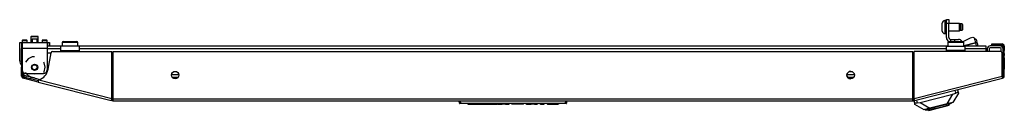
# Model space of a CAD drawing. Extents: x -170 to 34, y -24 to 126.
# Drawn here: x -124 to -93, y 124 to 126 of the extents above; entities that cross this region are included whole.
import ezdxf

# ---------------------------------------------------------------- set-up
doc = ezdxf.new("R2010")
doc.units = 0
doc.header["$MEASUREMENT"] = 0
doc.layers.add('TFR-TRI', color=7, linetype='CONTINUOUS')

msp = doc.modelspace()

# ---------------------------------------------------------------- linework, layer by layer
at = {"layer": 'TFR-TRI', "color": 252, "linetype": 'CONTINUOUS'}
for p, q in [((-94.963, 126.29), (-94.963, 126.327)), ((-94.963, 126.199), (-94.963, 126.29)), ((-94.833, 126.406), (-94.884, 126.406)), ((-94.884, 126.406), (-94.884, 126.345)), ((-94.884, 126.345), (-94.884, 126.199)), ((-94.415, 126.315), (-94.754, 126.315)), ((-94.4, 126.3), (-94.415, 126.315)), ((-94.415, 126.281), (-94.415, 126.315)), ((-94.415, 126.199), (-94.415, 126.281)), ((-94.4, 126.3), (-94.4, 126.27)), ((-94.336, 126.297), (-94.4, 126.297)), ((-94.4, 126.27), (-94.4, 126.199)), ((-94.321, 126.282), (-94.336, 126.297)), ((-94.336, 126.248), (-94.336, 126.297)), ((-94.336, 126.15), (-94.336, 126.248)), ((-94.321, 126.282), (-94.321, 126.258)), ((-94.321, 126.258), (-94.321, 126.199)), ((-123.79, 125.908), (-123.805, 125.893)), ((-123.805, 125.893), (-123.805, 125.711)), ((-123.771, 125.893), (-123.805, 125.893)), ((-123.79, 125.908), (-123.76, 125.908)), ((-123.689, 125.893), (-123.771, 125.893)), ((-123.76, 125.908), (-123.689, 125.908)), ((-123.689, 125.908), (-123.617, 125.908)), ((-123.607, 125.893), (-123.689, 125.893)), ((-123.617, 125.908), (-123.588, 125.908)), ((-123.573, 125.893), (-123.607, 125.893)), ((-123.573, 125.893), (-123.588, 125.908)), ((-123.573, 125.711), (-123.573, 125.893)), ((-94.963, 126.109), (-94.963, 126.199)), ((-94.963, 126.071), (-94.963, 126.109)), ((-94.884, 126.199), (-94.884, 126.053)), ((-94.884, 126.053), (-94.884, 125.992)), ((-94.884, 125.992), (-94.833, 125.992)), ((-94.754, 126.083), (-94.415, 126.083)), ((-94.415, 126.117), (-94.415, 126.199)), ((-94.415, 126.083), (-94.415, 126.117)), ((-94.415, 126.083), (-94.4, 126.098)), ((-94.4, 126.199), (-94.4, 126.128)), ((-94.4, 126.128), (-94.4, 126.098)), ((-94.4, 126.101), (-94.336, 126.101)), ((-94.336, 126.101), (-94.336, 126.15)), ((-94.336, 126.101), (-94.321, 126.116)), ((-94.321, 126.199), (-94.321, 126.14)), ((-94.321, 126.14), (-94.321, 126.116)), ((-123.76, 125.829), (-123.769, 125.819)), ((-123.769, 125.819), (-123.769, 125.711)), ((-123.729, 125.819), (-123.769, 125.819)), ((-123.76, 125.829), (-123.739, 125.829)), ((-123.739, 125.829), (-123.689, 125.829)), ((-123.648, 125.819), (-123.729, 125.819)), ((-123.689, 125.829), (-123.639, 125.829)), ((-123.608, 125.819), (-123.648, 125.819)), ((-123.639, 125.829), (-123.618, 125.829)), ((-123.608, 125.819), (-123.618, 125.829)), ((-123.608, 125.711), (-123.608, 125.819)), ((-95.081, 123.684), (-94.918, 123.726)), ((-94.918, 123.726), (-94.781, 123.761)), ((-94.827, 123.708), (-94.789, 123.718)), ((-94.657, 123.792), (-94.789, 123.718)), ((-94.787, 123.711), (-94.743, 123.722)), ((-94.781, 123.761), (-94.689, 123.784)), ((-94.743, 123.722), (-94.748, 123.741)), ((-94.689, 123.784), (-94.657, 123.792)), ((-94.658, 123.8), (-94.657, 123.792)), ((-95.507, 123.584), (-95.505, 123.576)), ((-95.505, 123.576), (-95.473, 123.584)), ((-95.505, 123.576), (-95.353, 123.574)), ((-95.473, 123.584), (-95.381, 123.608)), ((-95.4, 123.575), (-95.395, 123.555)), ((-95.395, 123.555), (-95.351, 123.566)), ((-95.381, 123.608), (-95.243, 123.643)), ((-95.353, 123.574), (-95.315, 123.584)), ((-95.351, 123.566), (-95.232, 123.597)), ((-95.315, 123.584), (-95.212, 123.61)), ((-95.243, 123.643), (-95.081, 123.684)), ((-95.232, 123.597), (-95.069, 123.638)), ((-95.212, 123.61), (-95.071, 123.646)), ((-95.071, 123.646), (-94.93, 123.682)), ((-95.069, 123.638), (-94.906, 123.68)), ((-94.93, 123.682), (-94.827, 123.708)), ((-94.906, 123.68), (-94.787, 123.711))]:
    msp.add_line(p, q, dxfattribs=at)
at = {"layer": 'TFR-TRI', "color": 95, "linetype": 'CONTINUOUS'}
for p, q in [((-94.833, 126.401), (-94.833, 126.435)), ((-94.833, 126.435), (-94.754, 126.435)), ((-94.833, 126.317), (-94.833, 126.401)), ((-94.754, 126.317), (-94.833, 126.317)), ((-94.833, 125.864), (-94.833, 126.317)), ((-94.754, 126.435), (-94.754, 126.401)), ((-94.754, 126.401), (-94.754, 126.317)), ((-94.754, 125.864), (-94.754, 126.317)), ((-122.862, 125.549), (-122.862, 125.589)), ((-122.271, 125.589), (-122.862, 125.589)), ((-122.271, 125.549), (-122.271, 125.589)), ((-94.83, 125.549), (-94.83, 125.589)), ((-94.83, 125.589), (-94.24, 125.589)), ((-94.695, 125.805), (-94.69, 125.805)), ((-94.69, 125.805), (-94.606, 125.805)), ((-94.69, 125.745), (-94.69, 125.805)), ((-94.606, 125.805), (-94.572, 125.805)), ((-94.572, 125.805), (-94.454, 125.805)), ((-94.572, 125.805), (-94.572, 125.745)), ((-94.303, 125.739), (-94.074, 125.86)), ((-94.24, 125.549), (-94.24, 125.589)), ((-94.074, 125.86), (-93.994, 125.883)), ((-93.994, 125.883), (-93.952, 125.857)), ((-93.952, 125.857), (-93.942, 125.818)), ((-123.171, 125.372), (-123.291, 125.372)), ((-122.862, 125.451), (-122.862, 125.549)), ((-122.862, 125.451), (-122.271, 125.451)), ((-122.862, 125.428), (-122.862, 125.451)), ((-122.271, 125.451), (-122.271, 125.549)), ((-122.271, 125.428), (-122.271, 125.451)), ((-121.208, 125.372), (-121.246, 125.372)), ((-95.856, 125.372), (-95.894, 125.372)), ((-94.83, 125.451), (-94.83, 125.549)), ((-94.24, 125.451), (-94.83, 125.451)), ((-94.83, 125.428), (-94.83, 125.451)), ((-94.24, 125.451), (-94.24, 125.549)), ((-94.24, 125.428), (-94.24, 125.451)), ((-93.059, 125.333), (-93.059, 124.733)), ((-124.043, 124.733), (-124.043, 124.754)), ((-123.984, 124.657), (-123.516, 124.537)), ((-121.248, 123.927), (-121.208, 123.917)), ((-121.247, 123.958), (-121.219, 123.951)), ((-95.894, 123.917), (-95.854, 123.927)), ((-95.883, 123.951), (-95.855, 123.958))]:
    msp.add_line(p, q, dxfattribs=at)
at = {"layer": 'TFR-TRI', "color": 3, "linetype": 'CONTINUOUS'}
for p, q in [((-94.646, 126.317), (-94.754, 126.317)), ((-94.644, 126.315), (-94.646, 126.317)), ((-94.646, 126.315), (-94.646, 126.317)), ((-94.646, 126.317), (-94.646, 126.317)), ((-124.161, 125.13), (-124.161, 125.711)), ((-124.161, 125.711), (-124.144, 125.711)), ((-124.144, 125.711), (-124.102, 125.711)), ((-124.102, 125.711), (-124.086, 125.711)), ((-124.102, 125.711), (-124.102, 125.595)), ((-124.065, 125.79), (-124.084, 125.77)), ((-124.084, 125.77), (-124.084, 125.721)), ((-124.044, 125.77), (-124.084, 125.77)), ((-124.084, 125.721), (-124.061, 125.721)), ((-124.065, 125.79), (-124.047, 125.79)), ((-124.061, 125.721), (-124.004, 125.721)), ((-124.047, 125.79), (-124.004, 125.79)), ((-123.963, 125.77), (-124.044, 125.77)), ((-124.004, 125.79), (-123.961, 125.79)), ((-124.004, 125.721), (-123.947, 125.721)), ((-123.923, 125.77), (-123.963, 125.77)), ((-123.961, 125.79), (-123.943, 125.79)), ((-123.947, 125.721), (-123.923, 125.721)), ((-123.923, 125.77), (-123.943, 125.79)), ((-123.923, 125.721), (-123.923, 125.77)), ((-123.435, 125.79), (-123.454, 125.77)), ((-123.454, 125.77), (-123.454, 125.721)), ((-123.414, 125.77), (-123.454, 125.77)), ((-123.454, 125.721), (-123.431, 125.721)), ((-123.435, 125.79), (-123.417, 125.79)), ((-123.431, 125.721), (-123.374, 125.721)), ((-123.417, 125.79), (-123.374, 125.79)), ((-123.333, 125.77), (-123.414, 125.77)), ((-123.374, 125.79), (-123.331, 125.79)), ((-123.374, 125.721), (-123.317, 125.721)), ((-123.293, 125.77), (-123.333, 125.77)), ((-123.331, 125.79), (-123.313, 125.79)), ((-123.317, 125.721), (-123.293, 125.721)), ((-123.293, 125.77), (-123.313, 125.79)), ((-123.293, 125.721), (-123.293, 125.77)), ((-123.291, 125.711), (-123.275, 125.711)), ((-123.275, 125.599), (-123.275, 125.711)), ((-123.275, 125.711), (-123.234, 125.711)), ((-123.234, 125.711), (-123.216, 125.711)), ((-123.216, 125.711), (-123.216, 125.599)), ((-94.802, 125.599), (-94.785, 125.603)), ((-93.912, 125.702), (-94.285, 125.607)), ((-94.285, 125.605), (-93.912, 125.701)), ((-93.942, 125.818), (-93.933, 125.784)), ((-93.933, 125.784), (-93.912, 125.702)), ((-93.871, 125.712), (-93.912, 125.702)), ((-93.912, 125.701), (-93.871, 125.711)), ((-93.912, 125.701), (-93.912, 125.702)), ((-93.912, 125.701), (-93.897, 125.641)), ((-93.897, 125.641), (-93.886, 125.599)), ((-93.854, 125.717), (-93.871, 125.712)), ((-93.871, 125.711), (-93.854, 125.715)), ((-93.865, 125.758), (-93.869, 125.775)), ((-93.854, 125.717), (-93.865, 125.758)), ((-93.854, 125.717), (-93.854, 125.715)), ((-93.843, 125.674), (-93.854, 125.715)), ((-93.839, 125.657), (-93.843, 125.674)), ((-93.134, 125.599), (-93.445, 125.599)), ((-93.539, 125.504), (-93.539, 125.428)), ((-93.476, 125.504), (-93.476, 125.428)), ((-93.134, 125.536), (-93.445, 125.536)), ((-93.102, 125.421), (-93.102, 125.504)), ((-124.161, 125.13), (-124.144, 125.13)), ((-124.144, 125.13), (-124.102, 125.13)), ((-123.757, 124.599), (-123.795, 124.599))]:
    msp.add_line(p, q, dxfattribs=at)
at = {"layer": 'TFR-TRI', "color": 30, "linetype": 'CONTINUOUS'}
for p, q in [((-124.102, 125.593), (-124.102, 125.514)), ((-124.086, 125.711), (-123.291, 125.711)), ((-124.086, 125.711), (-124.086, 125.659)), ((-124.086, 125.659), (-124.086, 125.534)), ((-123.291, 125.711), (-123.291, 125.659)), ((-123.291, 125.659), (-123.291, 125.534)), ((-93.394, 125.625), (-93.394, 125.664)), ((-93.394, 125.664), (-93.376, 125.664)), ((-93.376, 125.625), (-93.394, 125.625)), ((-93.376, 125.664), (-93.334, 125.664)), ((-93.334, 125.625), (-93.376, 125.625)), ((-93.334, 125.664), (-93.071, 125.664)), ((-93.334, 125.664), (-93.334, 125.625)), ((-93.334, 125.625), (-93.071, 125.625)), ((-93.039, 125.593), (-93.039, 125.514)), ((-93, 125.593), (-93, 125.514)), ((-124.102, 125.497), (-124.102, 125.514)), ((-124.102, 125.514), (-124.086, 125.514)), ((-124.102, 125.455), (-124.102, 125.497)), ((-124.102, 125.357), (-124.102, 125.455)), ((-124.086, 125.455), (-124.102, 125.455)), ((-124.102, 125.34), (-124.102, 125.357)), ((-124.102, 125.357), (-124.086, 125.357)), ((-124.102, 125.298), (-124.102, 125.34)), ((-124.102, 125.219), (-124.102, 125.298)), ((-124.086, 125.298), (-124.102, 125.298)), ((-124.086, 125.534), (-123.291, 125.534)), ((-124.086, 125.534), (-124.086, 124.845)), ((-123.291, 125.534), (-123.291, 124.845)), ((-123.262, 124.859), (-123.17, 125.379)), ((-123.112, 125.428), (-121.247, 125.428)), ((-121.247, 123.933), (-121.247, 125.428)), ((-121.208, 123.924), (-121.208, 125.428)), ((-121.208, 125.428), (-95.894, 125.428)), ((-95.894, 123.924), (-95.894, 125.428)), ((-95.855, 123.933), (-95.855, 125.428)), ((-93.13, 125.428), (-95.855, 125.428)), ((-93.071, 124.644), (-93.071, 125.369)), ((-93.039, 125.497), (-93.039, 125.514)), ((-93.039, 125.514), (-93, 125.514)), ((-93.039, 125.455), (-93.039, 125.497)), ((-93.039, 125.357), (-93.039, 125.455)), ((-93, 125.455), (-93.039, 125.455)), ((-93.039, 125.34), (-93.039, 125.357)), ((-93.039, 125.357), (-93, 125.357)), ((-93.039, 125.298), (-93.039, 125.34)), ((-93.039, 125.219), (-93.039, 125.298)), ((-93, 125.298), (-93.039, 125.298)), ((-93, 125.514), (-93, 125.497)), ((-93, 125.497), (-93, 125.455)), ((-93, 125.357), (-93, 125.455)), ((-93, 125.357), (-93, 125.34)), ((-93, 125.34), (-93, 125.298)), ((-93, 125.219), (-93, 125.298)), ((-124.102, 125.219), (-124.086, 125.219)), ((-124.102, 125.177), (-124.102, 125.219)), ((-124.102, 125.16), (-124.102, 125.177)), ((-124.102, 125.16), (-124.102, 125.125)), ((-124.086, 125.16), (-124.102, 125.16)), ((-124.102, 125.125), (-124.102, 125.042)), ((-124.102, 125.042), (-124.102, 124.958)), ((-124.102, 124.958), (-124.102, 124.924)), ((-123.898, 125.186), (-123.976, 125.089)), ((-123.763, 125.251), (-123.898, 125.186)), ((-123.689, 125.251), (-123.763, 125.251)), ((-123.386, 125.069), (-123.402, 125.089)), ((-123.353, 124.924), (-123.386, 125.069)), ((-93.039, 125.219), (-93, 125.219)), ((-93.039, 125.177), (-93.039, 125.219)), ((-93.039, 125.16), (-93.039, 125.177)), ((-93, 125.16), (-93.039, 125.16)), ((-93, 125.219), (-93, 125.177)), ((-93, 125.177), (-93, 125.16)), ((-93, 125.16), (-93, 125.125)), ((-93, 125.125), (-93, 125.042)), ((-93, 125.042), (-93, 124.958)), ((-93, 124.958), (-93, 124.924)), ((-124.102, 124.907), (-124.102, 124.924)), ((-124.102, 124.924), (-124.086, 124.924)), ((-124.102, 124.865), (-124.102, 124.907)), ((-124.086, 124.865), (-124.102, 124.865)), ((-124.102, 124.644), (-124.102, 124.865)), ((-124.063, 124.644), (-124.063, 124.774)), ((-123.976, 124.759), (-123.898, 124.661)), ((-123.968, 124.727), (-123.409, 124.727)), ((-123.898, 124.661), (-123.763, 124.596)), ((-123.402, 124.759), (-123.386, 124.778)), ((-123.386, 124.778), (-123.353, 124.924)), ((-93.039, 124.907), (-93.039, 124.924)), ((-93.039, 124.924), (-93, 124.924)), ((-93.039, 124.865), (-93.039, 124.907)), ((-93, 124.865), (-93.039, 124.865)), ((-93.039, 124.644), (-93.039, 124.865)), ((-93, 124.924), (-93, 124.907)), ((-93, 124.907), (-93, 124.865)), ((-93, 124.644), (-93, 124.865)), ((-124.063, 124.644), (-124.102, 124.644)), ((-124.039, 124.614), (-124.049, 124.576)), ((-123.572, 124.454), (-124.049, 124.576)), ((-123.562, 124.492), (-124.039, 124.614)), ((-123.763, 124.596), (-123.689, 124.596)), ((-123.572, 124.454), (-123.567, 124.474)), ((-123.572, 124.454), (-121.264, 123.865)), ((-123.567, 124.474), (-123.554, 124.523)), ((-123.554, 124.523), (-121.247, 123.933)), ((-95.855, 123.933), (-93.071, 124.644)), ((-95.838, 123.865), (-93.053, 124.576)), ((-93.058, 124.596), (-93.071, 124.644)), ((-93.053, 124.576), (-93.058, 124.596)), ((-93.039, 124.644), (-93, 124.644)), ((-121.264, 123.865), (-121.259, 123.885)), ((-121.226, 123.855), (-121.264, 123.865)), ((-121.259, 123.885), (-121.247, 123.933)), ((-121.216, 123.893), (-121.254, 123.903)), ((-121.216, 123.893), (-121.226, 123.855)), ((-121.208, 123.874), (-121.208, 123.924)), ((-121.208, 123.924), (-95.894, 123.924)), ((-121.208, 123.853), (-121.208, 123.874)), ((-121.208, 123.853), (-95.894, 123.853)), ((-95.894, 123.874), (-95.894, 123.924)), ((-95.894, 123.853), (-95.894, 123.874)), ((-95.886, 123.893), (-95.848, 123.903)), ((-95.886, 123.893), (-95.876, 123.855)), ((-95.876, 123.855), (-95.838, 123.865)), ((-95.843, 123.885), (-95.855, 123.933)), ((-95.838, 123.865), (-95.843, 123.885))]:
    msp.add_line(p, q, dxfattribs=at)
at = {"layer": 'TFR-TRI', "color": 214, "linetype": 'CONTINUOUS'}
for p, q in [((-123.291, 125.599), (-122.817, 125.599)), ((-122.317, 125.599), (-94.786, 125.599)), ((-94.286, 125.599), (-93.583, 125.599)), ((-93.583, 125.599), (-93.583, 125.571)), ((-122.862, 125.504), (-123.291, 125.504)), ((-94.831, 125.504), (-122.271, 125.504)), ((-93.583, 125.504), (-94.24, 125.504)), ((-93.583, 125.571), (-93.583, 125.504)), ((-93.583, 125.504), (-93.583, 125.428)), ((-119.357, 124.693), (-119.123, 124.693)), ((-97.979, 124.693), (-97.746, 124.693)), ((-119.15, 124.599), (-119.329, 124.599)), ((-97.773, 124.599), (-97.952, 124.599))]:
    msp.add_line(p, q, dxfattribs=at)
at = {"layer": 'TFR-TRI', "color": 5, "linetype": 'CONTINUOUS'}
for p, q in [((-122.817, 125.705), (-122.817, 125.589)), ((-122.783, 125.705), (-122.817, 125.705)), ((-122.692, 125.705), (-122.783, 125.705)), ((-122.777, 125.745), (-122.715, 125.745)), ((-122.715, 125.745), (-122.567, 125.745)), ((-122.567, 125.705), (-122.692, 125.705)), ((-122.567, 125.745), (-122.418, 125.745)), ((-122.442, 125.705), (-122.567, 125.705)), ((-122.35, 125.705), (-122.442, 125.705)), ((-122.418, 125.745), (-122.357, 125.745)), ((-122.317, 125.705), (-122.35, 125.705)), ((-122.317, 125.589), (-122.317, 125.705)), ((-94.785, 125.705), (-94.785, 125.589)), ((-94.752, 125.705), (-94.785, 125.705)), ((-94.66, 125.705), (-94.752, 125.705)), ((-94.745, 125.745), (-94.684, 125.745)), ((-94.684, 125.745), (-94.535, 125.745)), ((-94.535, 125.705), (-94.66, 125.705)), ((-94.535, 125.745), (-94.387, 125.745)), ((-94.41, 125.705), (-94.535, 125.705)), ((-94.319, 125.705), (-94.41, 125.705)), ((-94.387, 125.745), (-94.325, 125.745)), ((-94.285, 125.705), (-94.319, 125.705)), ((-94.285, 125.589), (-94.285, 125.705))]:
    msp.add_line(p, q, dxfattribs=at)
at = {"layer": 'TFR-TRI', "color": 70, "linetype": 'CONTINUOUS'}
for p, q in [((-93.039, 125.313), (-93.059, 125.313)), ((-93.039, 124.923), (-93.039, 125.161)), ((-124.063, 124.727), (-124.043, 124.727)), ((-123.959, 124.593), (-123.945, 124.647)), ((-93.059, 124.727), (-93.039, 124.727)), ((-123.806, 124.554), (-123.793, 124.608))]:
    msp.add_line(p, q, dxfattribs=at)
at = {"layer": 'TFR-TRI', "color": 151, "linetype": 'CONTINUOUS'}
for p, q in [((-95.665, 123.802), (-94.624, 124.067)), ((-94.805, 123.763), (-94.624, 124.067)), ((-94.454, 124.096), (-94.625, 123.809)), ((-94.624, 124.067), (-94.537, 124.1)), ((-94.537, 124.1), (-94.56, 124.191)), ((-94.515, 124.111), (-94.537, 124.1)), ((-94.494, 124.121), (-94.515, 124.111)), ((-94.478, 124.128), (-94.494, 124.121)), ((-94.484, 124.21), (-94.463, 124.13)), ((-94.467, 124.131), (-94.478, 124.128)), ((-94.463, 124.13), (-94.467, 124.131)), ((-94.463, 124.13), (-94.454, 124.096)), ((-95.836, 123.779), (-95.857, 123.86)), ((-95.835, 123.782), (-95.836, 123.779)), ((-95.828, 123.745), (-95.836, 123.779)), ((-95.826, 123.784), (-95.835, 123.782)), ((-95.54, 123.575), (-95.828, 123.745)), ((-95.808, 123.786), (-95.826, 123.784)), ((-95.784, 123.788), (-95.808, 123.786)), ((-95.758, 123.789), (-95.784, 123.788)), ((-95.781, 123.879), (-95.758, 123.789)), ((-95.758, 123.789), (-95.665, 123.802)), ((-95.665, 123.802), (-95.361, 123.621)), ((-94.805, 123.763), (-95.361, 123.621)), ((-94.729, 123.782), (-94.805, 123.763)), ((-94.672, 123.797), (-94.729, 123.782)), ((-94.637, 123.806), (-94.672, 123.797)), ((-94.625, 123.809), (-94.637, 123.806)), ((-95.529, 123.578), (-95.54, 123.575)), ((-95.493, 123.587), (-95.529, 123.578)), ((-95.437, 123.601), (-95.493, 123.587)), ((-95.361, 123.621), (-95.437, 123.601))]:
    msp.add_line(p, q, dxfattribs=at)
at = {"layer": 'TFR-TRI', "color": 150, "linetype": 'CONTINUOUS'}
for p, q in [((-110.245, 123.782), (-110.251, 123.853)), ((-110.245, 123.782), (-110.215, 123.782)), ((-110.215, 123.773), (-110.235, 123.773)), ((-110.221, 123.853), (-110.215, 123.782)), ((-110.215, 123.782), (-106.887, 123.782)), ((-110.215, 123.775), (-110.215, 123.782)), ((-110.215, 123.773), (-110.215, 123.775)), ((-106.887, 123.773), (-110.215, 123.773)), ((-109.979, 123.753), (-109.979, 123.773)), ((-109.969, 123.753), (-109.979, 123.753)), ((-109.969, 123.773), (-109.969, 123.753)), ((-109.969, 123.753), (-109.531, 123.753)), ((-109.531, 123.753), (-109.531, 123.773)), ((-109.531, 123.753), (-109.405, 123.753)), ((-109.405, 123.753), (-109.324, 123.753)), ((-109.324, 123.753), (-109.323, 123.773)), ((-109.323, 123.753), (-109.324, 123.753)), ((-109.32, 123.753), (-109.323, 123.753)), ((-109.317, 123.753), (-109.32, 123.753)), ((-109.314, 123.753), (-109.317, 123.753)), ((-109.314, 123.773), (-109.314, 123.763)), ((-109.314, 123.763), (-109.314, 123.753)), ((-109.314, 123.753), (-109.197, 123.753)), ((-109.197, 123.753), (-109.197, 123.773)), ((-109.188, 123.753), (-109.197, 123.753)), ((-109.188, 123.773), (-109.188, 123.753)), ((-109.188, 123.753), (-109.065, 123.753)), ((-109.065, 123.753), (-109.065, 123.773)), ((-109.045, 123.753), (-109.065, 123.753)), ((-109.045, 123.753), (-109.046, 123.773)), ((-109.035, 123.753), (-109.045, 123.753)), ((-109.036, 123.773), (-109.035, 123.753)), ((-109.035, 123.753), (-108.888, 123.753)), ((-108.888, 123.753), (-108.887, 123.773)), ((-108.879, 123.753), (-108.888, 123.753)), ((-108.878, 123.773), (-108.879, 123.753)), ((-108.812, 123.753), (-108.879, 123.753)), ((-108.812, 123.753), (-108.813, 123.773)), ((-108.793, 123.753), (-108.812, 123.753)), ((-108.793, 123.753), (-108.794, 123.773)), ((-108.783, 123.753), (-108.793, 123.753)), ((-108.784, 123.773), (-108.783, 123.753)), ((-108.783, 123.753), (-108.678, 123.753)), ((-108.678, 123.753), (-108.678, 123.773)), ((-108.668, 123.753), (-108.678, 123.753)), ((-108.668, 123.773), (-108.668, 123.753)), ((-108.581, 123.753), (-108.582, 123.773)), ((-108.571, 123.753), (-108.581, 123.753)), ((-108.572, 123.773), (-108.571, 123.753)), ((-108.304, 123.753), (-108.571, 123.753)), ((-108.304, 123.753), (-108.304, 123.773)), ((-108.242, 123.753), (-108.304, 123.753)), ((-108.217, 123.753), (-108.242, 123.753)), ((-108.217, 123.753), (-108.216, 123.773)), ((-108.129, 123.753), (-108.13, 123.773)), ((-108.119, 123.753), (-108.129, 123.753)), ((-108.12, 123.773), (-108.119, 123.753)), ((-108.119, 123.753), (-107.977, 123.753)), ((-107.977, 123.753), (-107.977, 123.773)), ((-107.967, 123.753), (-107.977, 123.753)), ((-107.967, 123.773), (-107.967, 123.753)), ((-107.96, 123.753), (-107.967, 123.753)), ((-107.941, 123.753), (-107.96, 123.753)), ((-107.941, 123.753), (-107.941, 123.773)), ((-107.906, 123.753), (-107.941, 123.753)), ((-107.906, 123.753), (-107.906, 123.773)), ((-107.888, 123.753), (-107.906, 123.753)), ((-107.88, 123.753), (-107.888, 123.753)), ((-107.88, 123.753), (-107.881, 123.773)), ((-107.87, 123.753), (-107.88, 123.753)), ((-107.871, 123.773), (-107.87, 123.753)), ((-107.87, 123.753), (-107.788, 123.753)), ((-107.788, 123.753), (-107.788, 123.773)), ((-107.778, 123.753), (-107.788, 123.753)), ((-107.778, 123.773), (-107.778, 123.753)), ((-107.691, 123.753), (-107.691, 123.773)), ((-107.681, 123.753), (-107.691, 123.753)), ((-107.681, 123.773), (-107.681, 123.753)), ((-107.681, 123.753), (-107.57, 123.753)), ((-107.57, 123.753), (-107.569, 123.773)), ((-107.56, 123.753), (-107.57, 123.753)), ((-107.559, 123.773), (-107.56, 123.753)), ((-107.472, 123.753), (-107.473, 123.773)), ((-107.462, 123.753), (-107.472, 123.753)), ((-107.463, 123.773), (-107.462, 123.753)), ((-107.462, 123.753), (-107.118, 123.753)), ((-107.118, 123.753), (-107.117, 123.773)), ((-107.108, 123.753), (-107.118, 123.753)), ((-107.107, 123.773), (-107.108, 123.753)), ((-106.887, 123.782), (-106.881, 123.853)), ((-106.887, 123.782), (-106.857, 123.782)), ((-106.887, 123.775), (-106.887, 123.782)), ((-106.887, 123.773), (-106.887, 123.775)), ((-106.867, 123.773), (-106.887, 123.773)), ((-106.851, 123.853), (-106.857, 123.782))]:
    msp.add_line(p, q, dxfattribs=at)
at = {"layer": 'TFR-TRI', "color": 93, "linetype": 'CONTINUOUS'}
for radius in [0.0984, 0.0787]:
    msp.add_circle((-123.689, 124.924), radius, dxfattribs=at)
at = {"layer": 'TFR-TRI', "color": 30, "linetype": 'CONTINUOUS'}
for centre in [(-119.24, 124.676), (-97.862, 124.676)]:
    msp.add_circle(centre, 0.118, dxfattribs=at)
at = {"layer": 'TFR-TRI', "color": 252, "linetype": 'CONTINUOUS'}
for centre, start, end in [((-94.884, 126.327), 90, 180), ((-94.884, 126.071), 180, 270)]:
    msp.add_arc(centre, 0.0787, start, end, dxfattribs=at)
at = {"layer": 'TFR-TRI', "color": 30, "linetype": 'CONTINUOUS'}
for centre, radius, start, end in [((-124.031, 125.593), 0.0709, 141.023, 180), ((-93.071, 125.593), 0.0709, 0, 90), ((-93.071, 125.593), 0.0315, 0, 90), ((-123.112, 125.369), 0.0591, 90, 170), ((-93.13, 125.369), 0.0591, 0, 90), ((-123.968, 124.845), 0.118, 180, 270), ((-123.688, 124.934), 0.433, 288.0045, 350), ((-123.409, 124.845), 0.118, 270, 0), ((-124.031, 124.644), 0.0709, 180, 255.68), ((-124.031, 124.644), 0.0315, 180, 255.68), ((-93.071, 124.644), 0.0315, 284.32, 0), ((-93.071, 124.644), 0.0709, 284.32, 0), ((-121.208, 123.924), 0.0709, 255.68, 270), ((-121.208, 123.924), 0.0315, 255.68, 270), ((-95.894, 123.924), 0.0315, 270, 284.32), ((-95.894, 123.924), 0.0709, 270, 284.32)]:
    msp.add_arc(centre, radius, start, end, dxfattribs=at)
at = {"layer": 'TFR-TRI', "color": 3, "linetype": 'CONTINUOUS'}
for centre, radius, start, end in [((-124.094, 125.721), 0.00984, 270, 0), ((-123.913, 125.721), 0.00984, 180, 270), ((-123.464, 125.721), 0.00984, 270, 0), ((-123.283, 125.721), 0.00984, 180, 270), ((-93.927, 125.76), 0.06, 14.32, 104.32), ((-93.897, 125.642), 0.06, 313.217, 14.32), ((-93.445, 125.504), 0.0945, 90, 180), ((-93.134, 125.504), 0.0945, 0, 90), ((-93.445, 125.504), 0.0315, 90, 180), ((-93.134, 125.504), 0.0315, 0, 90), ((-123.964, 125.13), 0.197, 180, 225.5611), ((-123.968, 124.693), 0.0945, 180, 264.9544), ((-93.134, 124.693), 0.0945, 315.5091, 0)]:
    msp.add_arc(centre, radius, start, end, dxfattribs=at)
at = {"layer": 'TFR-TRI', "color": 5, "linetype": 'CONTINUOUS'}
for centre, start, end in [((-122.777, 125.705), 90, 180), ((-122.357, 125.705), 0, 90), ((-94.745, 125.705), 90, 180), ((-94.325, 125.705), 0, 90)]:
    msp.add_arc(centre, 0.04, start, end, dxfattribs=at)
at = {"layer": 'TFR-TRI', "color": 95, "linetype": 'CONTINUOUS'}
for centre, radius, start, end in [((-94.695, 125.864), 0.138, 180, 242.1084), ((-94.695, 125.864), 0.0591, 180, 270), ((-94.454, 125.668), 0.138, 34.3378, 90), ((-93.098, 125.333), 0.0394, 0, 45.6792), ((-123.964, 124.733), 0.0787, 180, 255.68), ((-123.689, 124.924), 0.205, 254.0586, 285.9115), ((-97.862, 124.676), 0.118, 90.0169, 180), ((-97.862, 124.676), 0.118, 180, 270), ((-93.138, 124.733), 0.0787, 328.1387, 0), ((-121.16, 124.18), 0.236, 255.68, 258.2057), ((-95.942, 124.18), 0.236, 281.7748, 284.32)]:
    msp.add_arc(centre, radius, start, end, dxfattribs=at)
at = {"layer": 'TFR-TRI', "color": 70, "linetype": 'CONTINUOUS'}
for centre, start, end in [((-123.925, 124.727), 180, 255.68), ((-93.177, 124.727), 321.136, 0)]:
    msp.add_arc(centre, 0.138, start, end, dxfattribs=at)
at = {"layer": 'TFR-TRI', "color": 150, "linetype": 'CONTINUOUS'}
for centre, start, end in [((-110.235, 123.783), 185, 270), ((-106.867, 123.783), 270, 355)]:
    msp.add_arc(centre, 0.01, start, end, dxfattribs=at)

doc.saveas('drawing.dxf')
